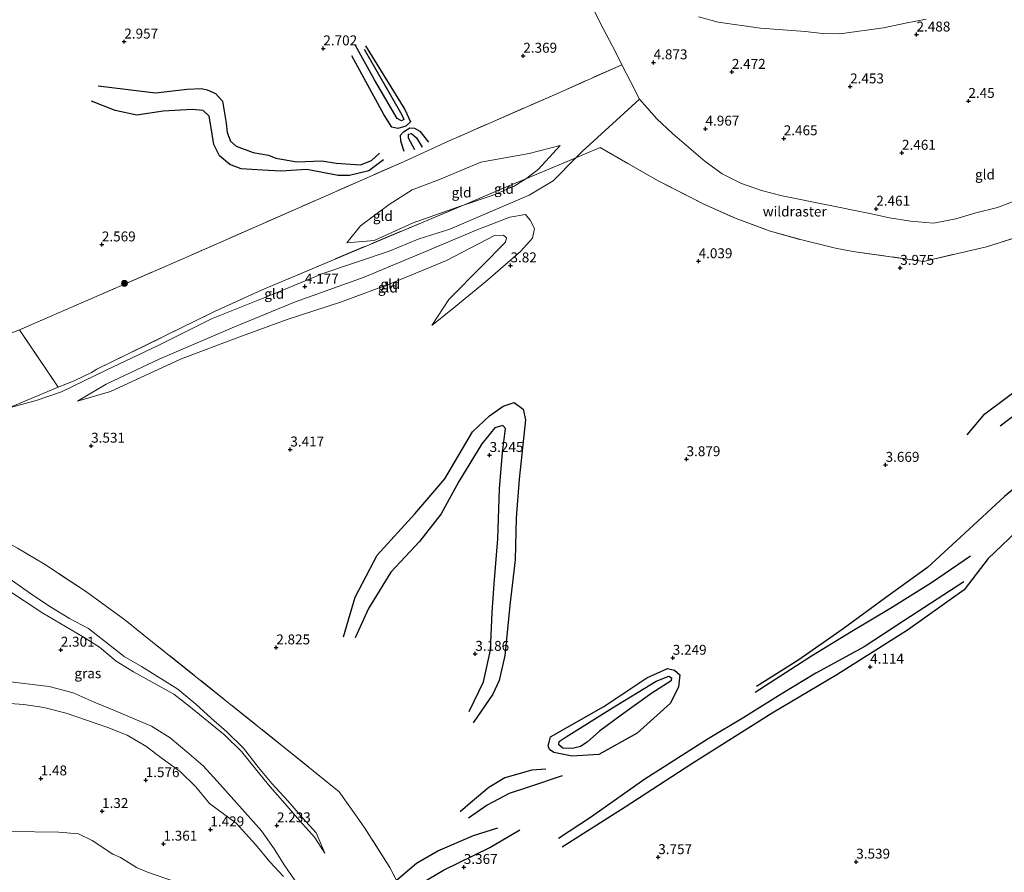
# Model space of a CAD drawing. Units: metres. Extents: x 129990 to 140008, y 424998 to 428931.
# Drawn here: x 132271 to 132519, y 425316 to 425530 of the extents above; entities that cross this region are included whole.
import ezdxf
from ezdxf.enums import TextEntityAlignment as Align

# ---------------------------------------------------------------- set-up
doc = ezdxf.new("R2010")
doc.units = ezdxf.units.M
doc.linetypes.add('IE-TERREINAFSCHEIDING', pattern=[10, 8, -2])
doc.layers.get('0').update_dxf_attribs({"lineweight": 25})
for name, color, linetype, lineweight in [('B-ME-GR-BOOM-S-B1', 93, 'Continuous', 18), ('B-ME-GW-KRUINLIJN-L-B1', 93, 'Continuous', 18), ('B-ME-GW-TEENLIJN-L-B1', 93, 'Continuous', 18), ('B-ME-IE-GRASLAND-GV-B6', 93, 'Continuous', 18), ('B-ME-IE-GRONDWERKLIJN-GROND_INGERICHT-GV-B6', 253, 'Continuous', 18), ('B-ME-IE-TERREINAFSCHEIDING-DOORGANG-L-B1', 8, 'IE-TERREINAFSCHEIDING-KUNSTMATIG-OPEN', 18), ('B-ME-IE-TERREINAFSCHEIDING-RASTERHEKWERK-L-B1', 8, 'IE-TERREINAFSCHEIDING', 18), ('B-ME-OG-WATER-GV-B6', 153, 'Continuous', 18)]:
    doc.layers.add(name, color=color, linetype=linetype, lineweight=lineweight)
for name, color, linetype in [('B-ME-GW-GRONDWERKLIJN-L-B1', 10, 'Continuous'), ('B-ME-GW-HOOGTEPUNT-S-B1', 10, 'Continuous'), ('B-ME-OG-BREUK-L-B1', 10, 'Continuous')]:
    doc.layers.add(name, color=color, linetype=linetype)
doc.styles.add('NLCS-ISO', font='NLCS-ISO.TTF')
doc.linetypes.add('IE-TERREINAFSCHEIDING-KUNSTMATIG-OPEN', pattern='A,7,-1.5,[67,NLCS.SHX,S=0.75,R=0,X=0,Y=0],-1.5', length=10)

# ---------------------------------------------------------------- blocks, each defined once
blk = doc.blocks.new('hoogtepunt')
for p, q in [((-0.5, 0), (0.5, 0)), ((0, 0.5), (0, -0.5))]:
    blk.add_line(p, q)
blk = doc.blocks.new('boom')
h = blk.add_hatch(color=256)
edge = h.paths.add_edge_path()
edge.add_arc((0, 0), 0.75, 0, 360)
blk.add_circle((0, 0), 0.75)

msp = doc.modelspace()

# ---------------------------------------------------------------- linework, layer by layer
at = {"layer": 'B-ME-GW-GRONDWERKLIJN-L-B1'}
for points in [[(132357.415, 425522.938, 2.619), (132366.937, 425506.429, 2.627), (132367.405, 425505.251, 2.636), (132366.824, 425504.89, 2.644), (132365.712, 425505.505, 2.661), (132360.034, 425515.256, 2.657), (132355.205, 425523.874, 2.586)], [(132290.478, 425513.689, 2.982), (132304.843, 425511.945, 2.953), (132312.86, 425512.896, 2.986), (132316.482, 425513.075, 2.982), (132317.913, 425512.721, 2.969), (132319.999, 425511.798, 2.936), (132321.727, 425509.821, 2.778), (132322.676, 425504.277, 2.753), (132322.902, 425501.95, 2.757), (132323.733, 425499.812, 2.757), (132325.193, 425498.492, 2.719), (132329.477, 425496.928, 2.644), (132333.347, 425496.243, 2.64), (132335.159, 425495.516, 2.627), (132340.51, 425494.556, 2.657), (132346.783, 425494.845, 2.665), (132350.372, 425494.273, 2.644), (132356.528, 425493.819, 2.64), (132359.234, 425494.887, 2.644), (132361.269, 425496.777, 2.602)], [(132509.259, 425425.842, 3.678), (132513.687, 425431.094, 3.716), (132523.975, 425438.772, 3.732), (132537.555, 425448.757, 3.77), (132551.459, 425458.207, 3.753), (132567.147, 425468.315, 3.82), (132586.15, 425482.614, 3.845), (132603.497, 425496.285, 3.849), (132615.5814, 425508.9615, 3.8641)], [(132370.198, 425497.635, 2.969), (132368.566, 425500.566, 2.794), (132368.621, 425501.524, 2.736), (132369.314, 425501.747, 2.727), (132370.582, 425500.614, 2.753), (132372.061, 425498.243, 2.836)], [(132576.033, 425443.887, 3.746), (132558.811, 425431.03, 3.92), (132541.473, 425419.082, 3.933), (132526.822, 425406.33, 3.95), (132514.594, 425394.682, 3.971), (132508.498, 425386.85, 4.111), (132494.205, 425376.62, 4.017), (132476.481, 425365.439, 3.975), (132460.158, 425355.77, 3.797), (132439.96, 425343.022, 3.733), (132423.116, 425332.087, 3.725), (132407.3, 425321.979, 3.81)], [(132352.234, 425375.019, 2.943), (132355.186, 425384.941, 2.985), (132360.689, 425395.568, 3.125), (132370.174, 425405.934, 3.223), (132377.748, 425414.8, 3.257), (132384.7, 425426.593, 3.52), (132388.98, 425430.653, 3.592), (132392.444, 425433.094, 3.681), (132395.225, 425433.945, 3.851), (132397.441, 425432.34, 3.961), (132398.039, 425429.587, 3.944), (132396.427, 425414.698, 3.791), (132395.71, 425404.919, 3.766), (132395.468, 425394.406, 3.736), (132394.219, 425383.66, 3.698), (132392.814, 425370.285, 3.516), (132391.403, 425363.952, 3.41), (132389.796, 425360.541, 3.274), (132384.878, 425353.35, 3.142)], [(132455.871, 425361.022, 3.44), (132470.049, 425370.198, 3.627), (132480.236, 425376.392, 3.644), (132490.183, 425382.356, 3.776), (132500.252, 425388.648, 3.818), (132510.151, 425395.342, 3.86)], [(132404.383, 425349.818, 3.008), (132417.755, 425357.459, 3.182), (132428.609, 425364.69, 3.22), (132433.849, 425366.982, 3.211), (132435.602, 425366.622, 3.177), (132436.875, 425365.374, 3.173), (132436.556, 425362.422, 3.245), (132434.53, 425358.289, 3.322), (132426.202, 425350.741, 3.457), (132416.487, 425345.35, 3.398), (132409.789, 425344.966, 3.182), (132405.191, 425345.847, 3.08), (132404.083, 425346.65, 3.029), (132403.794, 425347.535, 3.012), (132403.979, 425348.453, 3.029), (132404.383, 425349.818, 3.008)], [(132407.306, 425339.99, 3.344), (132398.806, 425337.155, 3.251), (132393.976, 425335.501, 3.234), (132388.367, 425332.567, 3.17), (132383.71, 425329.359, 3.141)], [(132343.445, 425294.665, 3.17), (132357.323, 425302.636, 3.247), (132368.557, 425311.021, 3.319), (132377.401, 425316.25, 3.242), (132389.111, 425321.938, 3.387), (132396.59, 425326.377, 3.493)]]:
    msp.add_polyline3d(points, dxfattribs=at)
at = {"layer": 'B-ME-GW-KRUINLIJN-L-B1'}
for points in [[(132441.649, 425531.092, 2.358), (132446.574, 425529.762, 2.379), (132457.234, 425528.276, 2.516), (132468.445, 425527.417, 2.451), (132472.854, 425526.9, 2.36), (132477.212, 425526.819, 2.447), (132488.189, 425528.283, 2.52), (132493.727, 425529.518, 2.483), (132498.958, 425530.476, 2.506)], [(132426.762, 425510.345, 3.45), (132412.304, 425497.193, 4.048), (132410.7088, 425495.5735, 4.0581), (132405.02, 425489.798, 4.094), (132398.955, 425486.178, 4.039), (132378.991, 425477.638, 4.087)], [(132426.762, 425510.345, 3.45), (132431.1, 425505.445, 4.189), (132435.039, 425501.704, 4.2), (132443.316, 425494.692, 4.138), (132447.559, 425491.571, 4.113), (132452.433, 425489.111, 4.094), (132457.516, 425487.405, 4.087), (132462.656, 425486.059, 4.123), (132484.78, 425481.569, 4.093), (132489.701, 425480.444, 4.07), (132494.966, 425479.641, 4.03), (132500.773, 425479.18, 3.987), (132506.399, 425480.249, 3.953), (132511.428, 425481.782, 3.934), (132516.893, 425483.115, 3.899), (132521.797, 425484.931, 3.878)], [(132406.792, 425498.658, 3.581), (132399.011, 425496.719, 3.46), (132386.841, 425494.47, 3.331), (132376.39, 425490.161, 3.373), (132369.542, 425487.5, 3.402), (132363.684, 425483.859, 3.427), (132356.477, 425478.468, 3.535), (132353.025, 425474.165, 3.673)], [(132285.205, 425434.324, 3.883), (132292.496, 425438.612, 4.002), (132305.943, 425444.965, 4.095), (132324.154, 425452.766, 4.112), (132339.877, 425459.256, 4.125), (132357.456, 425465.546, 4.049), (132370.689, 425471.112, 4.125), (132386.06, 425477.512, 3.976), (132394.081, 425480.655, 3.951), (132398.08, 425481.332, 4.015), (132399.209, 425479.929, 4.078), (132400.302, 425477.806, 4.07), (132399.779, 425475.345, 4.044), (132396.814, 425471.996, 3.926), (132388.004, 425464.33, 3.679), (132380.474, 425458.232, 3.548), (132374.482, 425453.334, 3.459)], [(132281.188, 425436.636, 3.934), (132292.491, 425442.112, 3.998), (132305.535, 425448.295, 4.091), (132318.985, 425455.075, 4.184), (132334.105, 425461.119, 4.133), (132347.015, 425466.463, 4.104), (132363.71, 425472.08, 4.032), (132371.052, 425475.069, 4.123), (132378.991, 425477.638, 4.087)], [(132232.802, 425433.454, 4.038), (132236.404, 425433.676, 4.252), (132246.301, 425432.86, 4.303), (132256.241, 425431.656, 4.329), (132262.008, 425431.715, 4.312), (132268.344, 425432.693, 4.167), (132274.813, 425434.51, 3.913), (132281.188, 425436.636, 3.934)], [(132229.1052, 425411.0366, 4.1341), (132233.364, 425408.34, 3.569), (132236.843, 425406.519, 3.509), (132244.655, 425403.328, 3.533), (132252.23, 425400.067, 3.643), (132258.735, 425395.733, 3.321), (132263.9, 425392.493, 3.357), (132273.179, 425386.019, 3.253), (132278.301, 425382.64, 3.146), (132283.184, 425379.579, 3.262), (132287.989, 425377.053, 3.327), (132297, 425370.061, 3.16), (132301.341, 425367.545, 3.139), (132310.523, 425361.798, 2.976), (132315.062, 425358.033, 2.855), (132318.856, 425354.46, 2.762), (132322.827, 425351.032, 2.799), (132327.061, 425346.914, 2.726), (132330.803, 425342.095, 2.574), (132334.195, 425338.064, 2.61), (132338.164, 425333.66, 2.62), (132341.86, 425329.383, 2.662), (132345.35, 425325.668, 2.622), (132347.5145, 425320.5485, 2.354)], [(132340.49, 425312.93, 2.224), (132337.462, 425317.304, 2.192), (132334.789, 425321.629, 2.239), (132331.575, 425326.164, 2.2), (132320.399, 425338.616, 2.195), (132316.868, 425342.495, 2.225), (132312.794, 425346.048, 2.241), (132308.55, 425349.524, 2.221), (132303.908, 425352.484, 2.212), (132294.585, 425356.45, 2.12), (132289.456, 425358.534, 2.181), (132284.144, 425360.864, 2.255), (132278.115, 425362.496, 2.156), (132266.935, 425363.777, 2.093), (132261.924, 425363.99, 2.025), (132257.113, 425365.732, 2.056), (132251.803, 425365.848, 2.014), (132246.459, 425365.606, 2.029), (132240.744, 425365.797, 2.147), (132235.364, 425366.316, 2.089), (132230.766, 425366.676, 2.271), (132227.505, 425367.943, 2.197), (132222.369, 425365.914, 2.219), (132221.6386, 425365.7595, 2.2145)]]:
    msp.add_polyline3d(points, dxfattribs=at)
at = {"layer": 'B-ME-GW-TEENLIJN-L-B1'}
for points in [[(132353.025, 425474.165, 3.673), (132359.917, 425474.768, 3.702), (132369.749, 425479.182, 3.756), (132380.926, 425483.208, 3.731), (132389.683, 425486.095, 3.648), (132395.199, 425488.43, 3.652), (132398.424, 425490.492, 3.64), (132401.289, 425492.718, 3.631), (132406.792, 425498.658, 3.581)], [(132374.482, 425453.334, 3.459), (132378.778, 425459.91, 3.463), (132387.066, 425468.272, 3.531), (132393.012, 425474.328, 3.713), (132393.3, 425475.406, 3.713), (132392.525, 425476.13, 3.705), (132390.206, 425475.997, 3.62), (132378.137, 425469.751, 3.463), (132364.112, 425463.972, 3.501), (132351.706, 425459.341, 3.663), (132338.034, 425454.847, 3.671), (132325.861, 425450.405, 3.824), (132311.185, 425444.91, 3.921), (132293.574, 425436.746, 3.828), (132285.205, 425434.324, 3.883)], [(132228.1594, 425405.3018, 2.1863), (132234.448, 425402.757, 2.246), (132241.703, 425399.264, 2.254), (132247.253, 425396.198, 2.268), (132253.782, 425396.072, 2.347), (132258.254, 425393.383, 2.321), (132262.843, 425390.354, 2.358), (132267.101, 425387.15, 2.331), (132276.545, 425380.976, 2.306), (132286.469, 425375.021, 2.398), (132290.759, 425372.35, 2.444), (132294.953, 425368.859, 2.425), (132299.358, 425366.175, 2.345), (132309.485, 425360.501, 2.288), (132313.663, 425357.272, 2.248), (132322.323, 425350.177, 2.224), (132326.562, 425346.07, 2.255), (132330.357, 425341.306, 2.128), (132333.781, 425337.212, 2.134), (132337.475, 425333.031, 2.243), (132341.206, 425328.649, 2.282), (132344.889, 425324.554, 2.215), (132347.5145, 425320.5485, 2.354)], [(132337.117, 425314.645, 1.618), (132333.67, 425318.337, 1.578), (132330.061, 425322.665, 1.561), (132325.225, 425328.086, 1.591), (132318.486, 425332.989, 1.474), (132315.062, 425337.192, 1.546), (132311.097, 425341.037, 1.55), (132306.535, 425344.338, 1.475), (132302.461, 425347.475, 1.499), (132297.772, 425350.199, 1.592), (132292.87, 425352.188, 1.532), (132282.374, 425355.745, 1.515), (132276.78, 425357.186, 1.487), (132271.721, 425357.977, 1.524), (132265.77, 425358.367, 1.484), (132260.391, 425358.462, 1.433), (132255.339, 425358.792, 1.422), (132250.221, 425359.446, 1.404), (132238.875, 425360.021, 1.483), (132233.311, 425359.95, 1.52), (132220.5572, 425359.2024, 1.5458)]]:
    msp.add_polyline3d(points, dxfattribs=at)
at = {"layer": 'B-ME-IE-GRASLAND-GV-B6'}
for points in [[(132426.762, 425510.345, 3.45), (132424.482, 425514.791, 2.862), (132422.3111, 425519.0271, 2.4524), (132422.203, 425519.238, 2.432), (132419.923, 425523.684, 2.234), (132417.643, 425528.13, 2.304), (132415.363, 425532.577, 2.359)], [(132498.958, 425530.476, 2.506), (132493.727, 425529.518, 2.483), (132488.189, 425528.283, 2.52), (132477.212, 425526.819, 2.447), (132472.854, 425526.9, 2.36), (132468.445, 425527.417, 2.451), (132457.234, 425528.276, 2.516), (132446.574, 425529.762, 2.379), (132441.649, 425531.092, 2.358)], [(132441.649, 425531.092, 2.358), (132446.574, 425529.762, 2.379), (132457.234, 425528.276, 2.516), (132468.445, 425527.417, 2.451), (132472.854, 425526.9, 2.36), (132477.212, 425526.819, 2.447), (132488.189, 425528.283, 2.52), (132493.727, 425529.518, 2.483), (132498.958, 425530.476, 2.506)], [(132521.797, 425484.931, 3.878), (132516.893, 425483.115, 3.899), (132511.428, 425481.782, 3.934), (132506.399, 425480.249, 3.953), (132500.773, 425479.18, 3.987), (132494.966, 425479.641, 4.03), (132489.701, 425480.444, 4.07), (132484.78, 425481.569, 4.093), (132462.656, 425486.059, 4.123), (132457.516, 425487.405, 4.087), (132452.433, 425489.111, 4.094), (132447.559, 425491.571, 4.113), (132443.316, 425494.692, 4.138), (132435.039, 425501.704, 4.2), (132431.1, 425505.445, 4.189), (132426.762, 425510.345, 3.45)], [(132232.802, 425433.454, 4.038), (132236.404, 425433.676, 4.252), (132246.301, 425432.86, 4.303), (132256.241, 425431.656, 4.329), (132262.008, 425431.715, 4.312), (132267.8263, 425432.6131, 4.1114), (132245.263, 425423.315, 4.279), (132232.212, 425417.799, 4.302), (132239.223, 425414.033, 3.585), (132262.474, 425401.611, 3.438), (132270.153, 425397.305, 3.37), (132276.956, 425393.237, 3.26), (132287.256, 425386.46, 3.287), (132297.159, 425379.234, 3.329), (132303.739, 425374.01, 3.158), (132338.05, 425346.564, 2.613), (132351.171, 425335.921, 2.836), (132355.262, 425330.166, 2.893), (132357.422, 425327.08, 2.692), (132363.866, 425316.928, 2.509), (132367.623, 425309.78, 3.171)], [(132263.9, 425392.493, 3.357), (132273.179, 425386.019, 3.253), (132278.301, 425382.64, 3.146), (132283.184, 425379.579, 3.262), (132287.989, 425377.053, 3.327), (132297, 425370.061, 3.16), (132301.341, 425367.545, 3.139), (132310.523, 425361.798, 2.976), (132315.062, 425358.033, 2.855), (132318.856, 425354.46, 2.762), (132322.827, 425351.032, 2.799), (132327.061, 425346.914, 2.726), (132330.803, 425342.095, 2.574), (132334.195, 425338.064, 2.61), (132338.164, 425333.66, 2.62), (132341.86, 425329.383, 2.662), (132345.35, 425325.668, 2.622), (132347.5145, 425320.5485, 2.354), (132344.889, 425324.554, 2.215), (132341.206, 425328.649, 2.282), (132337.475, 425333.031, 2.243), (132333.781, 425337.212, 2.134), (132330.357, 425341.306, 2.128), (132326.562, 425346.07, 2.255), (132322.323, 425350.177, 2.224), (132313.663, 425357.272, 2.248), (132309.485, 425360.501, 2.288), (132299.358, 425366.175, 2.345), (132294.953, 425368.859, 2.425), (132290.759, 425372.35, 2.444), (132286.469, 425375.021, 2.398), (132276.545, 425380.976, 2.306), (132267.101, 425387.15, 2.331)], [(132267.101, 425387.15, 2.331), (132276.545, 425380.976, 2.306), (132286.469, 425375.021, 2.398), (132290.759, 425372.35, 2.444), (132294.953, 425368.859, 2.425), (132299.358, 425366.175, 2.345), (132309.485, 425360.501, 2.288), (132313.663, 425357.272, 2.248), (132322.323, 425350.177, 2.224), (132326.562, 425346.07, 2.255), (132330.357, 425341.306, 2.128), (132333.781, 425337.212, 2.134), (132337.475, 425333.031, 2.243), (132341.206, 425328.649, 2.282), (132344.889, 425324.554, 2.215), (132347.5145, 425320.5485, 2.354), (132345.35, 425325.668, 2.622), (132341.86, 425329.383, 2.662), (132338.164, 425333.66, 2.62), (132334.195, 425338.064, 2.61), (132330.803, 425342.095, 2.574), (132327.061, 425346.914, 2.726), (132322.827, 425351.032, 2.799), (132318.856, 425354.46, 2.762), (132315.062, 425358.033, 2.855), (132310.523, 425361.798, 2.976), (132301.341, 425367.545, 3.139), (132297, 425370.061, 3.16), (132287.989, 425377.053, 3.327), (132283.184, 425379.579, 3.262), (132278.301, 425382.64, 3.146), (132273.179, 425386.019, 3.253), (132263.9, 425392.493, 3.357)], [(132266.935, 425363.777, 2.093), (132278.115, 425362.496, 2.156), (132284.144, 425360.864, 2.255), (132289.456, 425358.534, 2.181), (132294.585, 425356.45, 2.12), (132303.908, 425352.484, 2.212), (132308.55, 425349.524, 2.221), (132312.794, 425346.048, 2.241), (132316.868, 425342.495, 2.225), (132320.399, 425338.616, 2.195), (132331.575, 425326.164, 2.2), (132334.789, 425321.629, 2.239), (132337.462, 425317.304, 2.192), (132340.49, 425312.93, 2.224)], [(132340.49, 425312.93, 2.224), (132337.462, 425317.304, 2.192), (132334.789, 425321.629, 2.239), (132331.575, 425326.164, 2.2), (132320.399, 425338.616, 2.195), (132316.868, 425342.495, 2.225), (132312.794, 425346.048, 2.241), (132308.55, 425349.524, 2.221), (132303.908, 425352.484, 2.212), (132294.585, 425356.45, 2.12), (132289.456, 425358.534, 2.181), (132284.144, 425360.864, 2.255), (132278.115, 425362.496, 2.156), (132266.935, 425363.777, 2.093)], [(132312.331, 425312.43, 0.934), (132302.835, 425315.732, 0.934), (132300.068, 425316.899, 0.934), (132296.106, 425319.401, 0.934), (132294.114, 425320.266, 0.934), (132288.923, 425323.683, 0.934), (132285.471, 425325.336, 0.934), (132280.518, 425325.804, 0.934), (132268.34, 425325.951, 0.934), (132260.011, 425325.45, 0.934), (132257.689, 425324.955, 0.934), (132253.304, 425325.609, 0.934), (132248.896, 425325.638, 0.934), (132244.526, 425325.263, 0.934), (132239.46, 425325.104, 0.934), (132232.28, 425324.191, 0.934), (132228.161, 425324.095, 0.934), (132220.169, 425321.87, 0.934), (132213.9962, 425319.4164, 0.934), (132220.5572, 425359.2024, 1.5458)], [(132220.5572, 425359.2024, 1.5458), (132233.311, 425359.95, 1.52), (132238.875, 425360.021, 1.483), (132250.221, 425359.446, 1.404), (132255.339, 425358.792, 1.422), (132260.391, 425358.462, 1.433), (132265.77, 425358.367, 1.484), (132271.721, 425357.977, 1.524), (132276.78, 425357.186, 1.487), (132282.374, 425355.745, 1.515), (132292.87, 425352.188, 1.532), (132297.772, 425350.199, 1.592), (132302.461, 425347.475, 1.499), (132306.535, 425344.338, 1.475), (132311.097, 425341.037, 1.55), (132315.062, 425337.192, 1.546), (132318.486, 425332.989, 1.474), (132325.225, 425328.086, 1.591), (132330.061, 425322.665, 1.561), (132333.67, 425318.337, 1.578), (132337.117, 425314.645, 1.618)], [(132337.117, 425314.645, 1.618), (132333.67, 425318.337, 1.578), (132330.061, 425322.665, 1.561), (132325.225, 425328.086, 1.591), (132318.486, 425332.989, 1.474), (132315.062, 425337.192, 1.546), (132311.097, 425341.037, 1.55), (132306.535, 425344.338, 1.475), (132302.461, 425347.475, 1.499), (132297.772, 425350.199, 1.592), (132292.87, 425352.188, 1.532), (132282.374, 425355.745, 1.515), (132276.78, 425357.186, 1.487), (132271.721, 425357.977, 1.524), (132265.77, 425358.367, 1.484), (132260.391, 425358.462, 1.433), (132255.339, 425358.792, 1.422), (132250.221, 425359.446, 1.404), (132238.875, 425360.021, 1.483), (132233.311, 425359.95, 1.52), (132220.5572, 425359.2024, 1.5458)]]:
    msp.add_polyline3d(points, dxfattribs=at)
at = {"layer": 'B-ME-IE-GRONDWERKLIJN-GROND_INGERICHT-GV-B6'}
for points in [[(132415.363, 425532.577, 2.359), (132417.643, 425528.13, 2.304), (132419.923, 425523.684, 2.234), (132422.203, 425519.238, 2.432), (132422.3111, 425519.0271, 2.4524), (132406.671, 425512.081, 2.174), (132378.8, 425499.857, 2.4), (132367.296, 425494.62, 2.698), (132313.13, 425470.773, 2.413), (132282.177, 425457.289, 2.333), (132278.357, 425455.625, 2.323), (132270.617, 425452.253, 2.304)], [(132410.7088, 425495.5735, 4.0581), (132398.1427, 425490.3121, 3.641), (132398.424, 425490.492, 3.64), (132401.289, 425492.718, 3.631), (132406.792, 425498.658, 3.581), (132399.011, 425496.719, 3.46), (132386.841, 425494.47, 3.331), (132376.39, 425490.161, 3.373), (132369.542, 425487.5, 3.402), (132363.684, 425483.859, 3.427), (132356.477, 425478.468, 3.535), (132353.025, 425474.165, 3.673), (132359.917, 425474.768, 3.702), (132369.749, 425479.182, 3.756), (132380.926, 425483.208, 3.731), (132382.4114, 425483.6977, 3.7169), (132372.251, 425479.415, 3.808), (132331.714, 425462.378, 3.993), (132319.719, 425456.865, 4.089), (132290.113, 425442.355, 3.913), (132288.8029, 425441.5745, 3.958), (132284.383, 425439.472, 3.971), (132280.391, 425437.8135, 3.8326), (132270.617, 425452.253, 2.304), (132278.357, 425455.625, 2.323), (132282.177, 425457.289, 2.333), (132313.13, 425470.773, 2.413), (132367.296, 425494.62, 2.698), (132378.8, 425499.857, 2.4), (132406.671, 425512.081, 2.174), (132422.3111, 425519.0271, 2.4524), (132424.482, 425514.791, 2.862), (132426.762, 425510.345, 3.45), (132412.304, 425497.193, 4.048), (132410.7088, 425495.5735, 4.0581)], [(132410.7088, 425495.5735, 4.0581), (132412.304, 425497.193, 4.048), (132426.762, 425510.345, 3.45), (132431.1, 425505.445, 4.189), (132435.039, 425501.704, 4.2), (132443.316, 425494.692, 4.138), (132447.559, 425491.571, 4.113), (132452.433, 425489.111, 4.094), (132457.516, 425487.405, 4.087), (132462.656, 425486.059, 4.123), (132484.78, 425481.569, 4.093), (132489.701, 425480.444, 4.07), (132494.966, 425479.641, 4.03), (132500.773, 425479.18, 3.987), (132506.399, 425480.249, 3.953), (132511.428, 425481.782, 3.934), (132516.893, 425483.115, 3.899), (132521.797, 425484.931, 3.878)], [(132268.344, 425432.693, 4.167), (132274.813, 425434.51, 3.913), (132281.188, 425436.636, 3.934), (132292.491, 425442.112, 3.998), (132305.535, 425448.295, 4.091), (132318.985, 425455.075, 4.184), (132334.105, 425461.119, 4.133), (132347.015, 425466.463, 4.104), (132363.71, 425472.08, 4.032), (132371.052, 425475.069, 4.123), (132378.991, 425477.638, 4.087), (132398.955, 425486.178, 4.039), (132405.02, 425489.798, 4.094), (132410.7088, 425495.5735, 4.0581), (132416.884, 425498.159, 4.089), (132431.306, 425489.884, 4.173), (132442.932, 425483.924, 3.991), (132451.098, 425480.301, 4.046), (132459.443, 425477.188, 4.029), (132467.655, 425474.91, 4.057), (132476.124, 425472.879, 4.076), (132480.457, 425472.043, 4.008), (132498.236, 425469.519, 3.849), (132514.1, 425473.2, 3.888), (132526.376, 425477.012, 3.817)], [(132398.1427, 425490.3121, 3.641), (132392.298, 425487.865, 3.562), (132382.4114, 425483.6977, 3.7169), (132380.926, 425483.208, 3.731), (132369.749, 425479.182, 3.756), (132359.917, 425474.768, 3.702), (132353.025, 425474.165, 3.673), (132356.477, 425478.468, 3.535), (132363.684, 425483.859, 3.427), (132369.542, 425487.5, 3.402), (132376.39, 425490.161, 3.373), (132386.841, 425494.47, 3.331), (132399.011, 425496.719, 3.46), (132406.792, 425498.658, 3.581), (132401.289, 425492.718, 3.631), (132398.424, 425490.492, 3.64), (132398.1427, 425490.3121, 3.641)], [(132526.376, 425477.012, 3.817), (132514.1, 425473.2, 3.888), (132498.236, 425469.519, 3.849), (132480.457, 425472.043, 4.008), (132476.124, 425472.879, 4.076), (132467.655, 425474.91, 4.057), (132459.443, 425477.188, 4.029), (132451.098, 425480.301, 4.046), (132442.932, 425483.924, 3.991), (132431.306, 425489.884, 4.173), (132416.884, 425498.159, 4.089), (132410.7088, 425495.5735, 4.0581)], [(132410.7088, 425495.5735, 4.0581), (132405.02, 425489.798, 4.094), (132398.955, 425486.178, 4.039), (132378.991, 425477.638, 4.087), (132371.052, 425475.069, 4.123), (132363.71, 425472.08, 4.032), (132347.015, 425466.463, 4.104), (132334.105, 425461.119, 4.133), (132318.985, 425455.075, 4.184), (132305.535, 425448.295, 4.091), (132292.491, 425442.112, 3.998), (132281.188, 425436.636, 3.934), (132274.813, 425434.51, 3.913), (132268.344, 425432.693, 4.167)], [(132269.367, 425433.248, 4.1), (132276.741, 425436.297, 3.706), (132280.391, 425437.8135, 3.8326), (132284.383, 425439.472, 3.971), (132288.8029, 425441.5745, 3.958), (132290.113, 425442.355, 3.913), (132319.719, 425456.865, 4.089), (132331.714, 425462.378, 3.993), (132372.251, 425479.415, 3.808), (132382.4114, 425483.6977, 3.7169), (132389.683, 425486.095, 3.648), (132395.199, 425488.43, 3.652), (132398.1427, 425490.3121, 3.641), (132410.7088, 425495.5735, 4.0581)], [(132398.1427, 425490.3121, 3.641), (132395.199, 425488.43, 3.652), (132389.683, 425486.095, 3.648), (132382.4114, 425483.6977, 3.7169), (132392.298, 425487.865, 3.562), (132398.1427, 425490.3121, 3.641)], [(132374.482, 425453.334, 3.459), (132378.778, 425459.91, 3.463), (132387.066, 425468.272, 3.531), (132393.012, 425474.328, 3.713), (132393.3, 425475.406, 3.713), (132392.525, 425476.13, 3.705), (132390.206, 425475.997, 3.62), (132378.137, 425469.751, 3.463), (132364.112, 425463.972, 3.501), (132351.706, 425459.341, 3.663), (132338.034, 425454.847, 3.671), (132325.861, 425450.405, 3.824), (132311.185, 425444.91, 3.921), (132293.574, 425436.746, 3.828), (132285.205, 425434.324, 3.883), (132292.496, 425438.612, 4.002), (132305.943, 425444.965, 4.095), (132324.154, 425452.766, 4.112), (132339.877, 425459.256, 4.125), (132357.456, 425465.546, 4.049), (132370.689, 425471.112, 4.125), (132386.06, 425477.512, 3.976), (132394.081, 425480.655, 3.951), (132398.08, 425481.332, 4.015), (132399.209, 425479.929, 4.078), (132400.302, 425477.806, 4.07), (132399.779, 425475.345, 4.044), (132396.814, 425471.996, 3.926), (132388.004, 425464.33, 3.679), (132380.474, 425458.232, 3.548), (132374.482, 425453.334, 3.459)], [(132394.081, 425480.655, 3.951), (132386.06, 425477.512, 3.976), (132370.689, 425471.112, 4.125), (132357.456, 425465.546, 4.049), (132339.877, 425459.256, 4.125), (132324.154, 425452.766, 4.112), (132305.943, 425444.965, 4.095), (132292.496, 425438.612, 4.002), (132285.205, 425434.324, 3.883), (132293.574, 425436.746, 3.828), (132311.185, 425444.91, 3.921), (132325.861, 425450.405, 3.824), (132338.034, 425454.847, 3.671), (132351.706, 425459.341, 3.663), (132364.112, 425463.972, 3.501), (132378.137, 425469.751, 3.463), (132390.206, 425475.997, 3.62), (132392.525, 425476.13, 3.705), (132393.3, 425475.406, 3.713), (132393.012, 425474.328, 3.713), (132387.066, 425468.272, 3.531), (132378.778, 425459.91, 3.463), (132374.482, 425453.334, 3.459), (132380.474, 425458.232, 3.548), (132388.004, 425464.33, 3.679), (132396.814, 425471.996, 3.926), (132399.779, 425475.345, 4.044), (132400.302, 425477.806, 4.07), (132399.209, 425479.929, 4.078), (132398.08, 425481.332, 4.015), (132394.081, 425480.655, 3.951)], [(132280.391, 425437.8135, 3.8326), (132276.741, 425436.297, 3.706), (132269.367, 425433.248, 4.1), (132267.8263, 425432.6131, 4.1114), (132262.008, 425431.715, 4.312), (132256.241, 425431.656, 4.329), (132246.301, 425432.86, 4.303), (132236.404, 425433.676, 4.252), (132232.802, 425433.454, 4.038), (132233.916, 425440.141, 3.317), (132235.284, 425448.347, 2.204), (132238.341, 425448.974, 2.249), (132245.606, 425449.467, 2.347), (132252.318, 425449.978, 2.444), (132262.763, 425450.682, 2.283), (132267.896, 425451.193, 2.241), (132270.617, 425452.253, 2.304), (132280.391, 425437.8135, 3.8326)], [(132367.623, 425309.78, 3.171), (132363.866, 425316.928, 2.509), (132357.422, 425327.08, 2.692), (132355.262, 425330.166, 2.893), (132351.171, 425335.921, 2.836), (132338.05, 425346.564, 2.613), (132303.739, 425374.01, 3.158), (132297.159, 425379.234, 3.329), (132287.256, 425386.46, 3.287), (132276.956, 425393.237, 3.26), (132270.153, 425397.305, 3.37)]]:
    msp.add_polyline3d(points, dxfattribs=at)
at = {"layer": 'B-ME-IE-TERREINAFSCHEIDING-DOORGANG-L-B1'}
for p, q in [((132282.177, 425457.289, 2.333), (132278.357, 425455.625, 2.323)), ((132284.383, 425439.472, 3.971), (132288.8029, 425441.5745, 3.958)), ((132290.113, 425442.355, 3.913), (132288.8029, 425441.5745, 3.958))]:
    msp.add_line(p, q, dxfattribs=at)
at = {"layer": 'B-ME-IE-TERREINAFSCHEIDING-RASTERHEKWERK-L-B1'}
for p, q in [((132278.357, 425455.625, 2.323), (132270.617, 425452.253, 2.304)), ((132270.617, 425452.253, 2.304), (132280.391, 425437.8135, 3.8326))]:
    msp.add_line(p, q, dxfattribs=at)
for points in [[(132422.3111, 425519.0271, 2.4524), (132406.671, 425512.081, 2.174), (132378.8, 425499.857, 2.4), (132367.296, 425494.62, 2.698), (132313.13, 425470.773, 2.413), (132282.177, 425457.289, 2.333)], [(132290.113, 425442.355, 3.913), (132319.719, 425456.865, 4.089), (132331.714, 425462.378, 3.993), (132372.251, 425479.415, 3.808), (132382.4114, 425483.6977, 3.7169), (132392.298, 425487.865, 3.562), (132398.1427, 425490.3121, 3.641), (132410.7088, 425495.5735, 4.0581), (132416.884, 425498.159, 4.089), (132431.306, 425489.884, 4.173), (132442.932, 425483.924, 3.991), (132451.098, 425480.301, 4.046), (132459.443, 425477.188, 4.029), (132467.655, 425474.91, 4.057), (132476.124, 425472.879, 4.076), (132480.457, 425472.043, 4.008), (132498.236, 425469.519, 3.849), (132514.1, 425473.2, 3.888), (132526.376, 425477.012, 3.817)], [(132367.623, 425309.78, 3.171), (132363.866, 425316.928, 2.509), (132357.422, 425327.08, 2.692), (132355.262, 425330.166, 2.893), (132351.171, 425335.921, 2.836), (132338.05, 425346.564, 2.613), (132303.739, 425374.01, 3.158), (132297.159, 425379.234, 3.329), (132287.256, 425386.46, 3.287), (132276.956, 425393.237, 3.26), (132270.153, 425397.305, 3.37), (132262.474, 425401.611, 3.438), (132239.223, 425414.033, 3.585), (132232.212, 425417.799, 4.302), (132245.263, 425423.315, 4.279), (132267.8263, 425432.6131, 4.1114), (132269.367, 425433.248, 4.1), (132276.741, 425436.297, 3.706), (132280.391, 425437.8135, 3.8326), (132284.383, 425439.472, 3.971)]]:
    msp.add_polyline3d(points, dxfattribs=at)
at = {"layer": 'B-ME-OG-BREUK-L-B1'}
for points in [[(132357.756, 425523.826, 2.544), (132367.656, 425507.74, 2.427), (132369.059, 425504.623, 2.419), (132367.951, 425503.603, 2.431), (132365.917, 425502.97, 2.456), (132364.403, 425503.333, 2.461), (132362.373, 425506.471, 2.548), (132354.356, 425521.278, 2.502)], [(132362.313, 425495.079, 2.552), (132358.601, 425492.352, 2.544), (132353.7, 425491.129, 2.527), (132350.854, 425491.165, 2.548), (132342.998, 425492.629, 2.582), (132336.463, 425492.241, 2.577), (132331.833, 425492.457, 2.498), (132326.423, 425492.836, 2.502), (132323.595, 425493.876, 2.519), (132321.008, 425496.064, 2.565), (132319.538, 425498.937, 2.577), (132318.8, 425503.663, 2.561), (132318.375, 425506.095, 2.561), (132316.883, 425507.503, 2.565), (132314.103, 425507.783, 2.607), (132306.847, 425507.301, 2.615), (132300.166, 425506.299, 2.69), (132294.716, 425507.52, 2.765), (132288.752, 425509.882, 2.898)], [(132367.513, 425497.194, 2.744), (132366.682, 425499.75, 2.552), (132366.588, 425501.31, 2.515), (132367.302, 425502.16, 2.507), (132368.95, 425503.125, 2.477), (132370.079, 425503.095, 2.452), (132371.464, 425502.285, 2.469), (132373.618, 425499.553, 2.611)], [(132517.573, 425428.075, 3.529), (132534.052, 425440.617, 3.495), (132550.729, 425452.637, 3.537), (132561.068, 425457.501, 3.454), (132573.765, 425462.883, 3.32), (132582.71, 425467.637, 3.312), (132595.277, 425476.719, 3.278), (132599.202, 425480.723, 3.258)], [(132569.984, 425450.994, 3.504), (132551.21, 425438.39, 3.479), (132541.749, 425430.624, 3.432), (132530.427, 425420.243, 3.534), (132518.645, 425410.339, 3.542), (132508.72, 425401.044, 3.58), (132499.295, 425392.421, 3.614), (132489.023, 425385.041, 3.597), (132478.084, 425377.009, 3.5), (132466.871, 425369.219, 3.419), (132456.237, 425362.433, 3.428)], [(132383.863, 425356.191, 3.134), (132387.445, 425363.655, 3.172), (132389.245, 425371.61, 3.274), (132389.63, 425381.084, 3.367), (132390.158, 425388.324, 3.316), (132391.086, 425399.659, 3.286), (132391.468, 425412.248, 3.41), (132392.243, 425421.381, 3.456), (132393.027, 425427.441, 3.596), (132392.341, 425428.198, 3.6), (132390.361, 425427.644, 3.511), (132387.06, 425423.564, 3.414), (132381.297, 425414.075, 3.193), (132376.831, 425405.939, 3.032), (132371.388, 425399.018, 2.883), (132364.107, 425391.272, 2.922), (132358.553, 425382.144, 2.875), (132355.149, 425374.747, 2.875)], [(132508.469, 425388.868, 4.009), (132493.322, 425379.029, 3.873), (132483.306, 425372.432, 3.746), (132471.2, 425365.849, 3.644), (132462.473, 425360.521, 3.551), (132453.003, 425354.633, 3.423), (132444.023, 425349.333, 3.415), (132428.109, 425339.108, 3.521), (132414.438, 425329.493, 3.585), (132406.395, 425324.177, 3.699)], [(132408.267, 425349.824, 2.906), (132419.939, 425357.137, 3.016), (132430.986, 425363.793, 3.033), (132434.108, 425365.034, 3.037), (132434.835, 425364.656, 3.037), (132434.706, 425363.86, 3.033), (132429.847, 425360.759, 2.953), (132422.128, 425355.279, 2.991), (132416.7, 425351.258, 3.02), (132413.579, 425348.438, 3.008), (132411.886, 425347.384, 2.978), (132409.868, 425346.877, 2.961), (132407.483, 425346.922, 2.936), (132406.464, 425347.758, 2.927), (132406.555, 425348.601, 2.927), (132408.267, 425349.824, 2.906)], [(132403.174, 425341.632, 2.996), (132399.651, 425341.416, 2.996), (132392.826, 425339.466, 3.03), (132388.804, 425337, 3.064), (132384.682, 425333.606, 3.056), (132381.616, 425330.908, 3.047)], [(132348.978, 425302.498, 2.615), (132360.122, 425309.655, 2.738), (132364.947, 425313.229, 2.818), (132370.579, 425317.953, 2.839), (132375.953, 425321.084, 2.958), (132384.988, 425324.928, 3.221), (132391.087, 425326.87, 3.242)]]:
    msp.add_polyline3d(points, dxfattribs=at)
at = {"layer": 'B-ME-OG-WATER-GV-B6'}
msp.add_polyline3d([(132194.5697, 425201.6153, 0.934), (132213.9962, 425319.4164, 0.934), (132220.169, 425321.87, 0.934), (132228.161, 425324.095, 0.934), (132232.28, 425324.191, 0.934), (132239.46, 425325.104, 0.934), (132244.526, 425325.263, 0.934), (132248.896, 425325.638, 0.934), (132253.304, 425325.609, 0.934), (132257.689, 425324.955, 0.934), (132260.011, 425325.45, 0.934), (132268.34, 425325.951, 0.934), (132280.518, 425325.804, 0.934), (132285.471, 425325.336, 0.934), (132288.923, 425323.683, 0.934), (132294.114, 425320.266, 0.934), (132296.106, 425319.401, 0.934), (132300.068, 425316.899, 0.934), (132302.835, 425315.732, 0.934), (132312.331, 425312.43, 0.934)], dxfattribs=at)

# ---------------------------------------------------------------- block references
at = {"layer": 'B-ME-GR-BOOM-S-B1', "rotation": 90}
msp.add_blockref('boom', (132297.064, 425463.979, 2.521), dxfattribs=at)
at = {"layer": 'B-ME-GW-HOOGTEPUNT-S-B1', "rotation": 90}
for p in [(132297.024, 425524.842, 2.957), (132297.024, 425524.842, 2.957), (132496.5108, 425526.6157, 2.4876), (132496.5108, 425526.6157, 2.4876), (132347.14, 425523.134, 2.702), (132347.14, 425523.134, 2.702), (132397.492, 425521.277, 2.369), (132397.492, 425521.277, 2.369), (132430.3198, 425519.622, 4.8731), (132430.3198, 425519.622, 4.8731), (132450.0182, 425517.2117, 2.4719), (132450.0182, 425517.2117, 2.4719), (132479.7946, 425513.5556, 2.4533), (132479.7946, 425513.5556, 2.4533), (132509.571, 425509.8995, 2.4503), (132509.571, 425509.8995, 2.4503), (132443.38, 425502.9058, 4.9672), (132443.38, 425502.9058, 4.9672), (132463.0784, 425500.4954, 2.4649), (132463.0784, 425500.4954, 2.4649), (132492.8548, 425496.8393, 2.461), (132492.8548, 425496.8393, 2.461), (132486.3766, 425482.7573, 2.4606), (132486.3766, 425482.7573, 2.4606), (132291.371, 425473.764, 2.569), (132291.371, 425473.764, 2.569), (132394.27, 425468.495, 3.82), (132394.27, 425468.495, 3.82), (132441.64, 425469.533, 4.039), (132441.64, 425469.533, 4.039), (132492.413, 425467.869, 3.975), (132492.413, 425467.869, 3.975), (132342.507, 425463.161, 4.177), (132342.507, 425463.161, 4.177), (132288.672, 425423.082, 3.531), (132288.672, 425423.082, 3.531), (132338.825, 425422.129, 3.417), (132338.825, 425422.129, 3.417), (132389.017, 425420.75, 3.245), (132389.017, 425420.75, 3.245), (132438.609, 425419.689, 3.879), (132438.609, 425419.689, 3.879), (132488.732, 425418.265, 3.669), (132488.732, 425418.265, 3.669), (132281.0279, 425371.7219, 2.3006), (132281.0279, 425371.7219, 2.3006), (132335.289, 425372.298, 2.825), (132335.289, 425372.298, 2.825), (132385.412, 425370.673, 3.186), (132385.412, 425370.673, 3.186), (132435.138, 425369.682, 3.249), (132435.138, 425369.682, 3.249), (132484.837, 425367.459, 4.114), (132484.837, 425367.459, 4.114), (132275.9752, 425339.3113, 1.4798), (132275.9752, 425339.3113, 1.4798), (132302.4055, 425338.8748, 1.5758), (132302.4055, 425338.8748, 1.5758), (132291.4268, 425331.0956, 1.3201), (132291.4268, 425331.0956, 1.3201), (132318.6968, 425326.4688, 1.4294), (132318.6968, 425326.4688, 1.4294), (132335.4679, 425327.4956, 2.2325), (132335.4679, 425327.4956, 2.2325), (132306.8784, 425322.8798, 1.3608), (132306.8784, 425322.8798, 1.3608), (132431.478, 425319.484, 3.757), (132431.478, 425319.484, 3.757), (132382.517, 425317.014, 3.367), (132382.517, 425317.014, 3.367), (132481.336, 425318.342, 3.539), (132481.336, 425318.342, 3.539)]:
    msp.add_blockref('hoogtepunt', p, dxfattribs=at)

# ---------------------------------------------------------------- texts
at = {"layer": 'B-ME-GW-HOOGTEPUNT-S-B1', "ltscale": 0.2, "style": 'NLCS-ISO'}
for s, p in [('2.488', (132496.5108, 425526.6157, 2.4876)), ('2.488', (132496.5108, 425526.6157, 2.4876)), ('2.957', (132297.024, 425524.842, 2.957)), ('2.957', (132297.024, 425524.842, 2.957)), ('2.702', (132347.14, 425523.134, 2.702)), ('2.702', (132347.14, 425523.134, 2.702)), ('2.369', (132397.492, 425521.277, 2.369)), ('2.369', (132397.492, 425521.277, 2.369)), ('4.873', (132430.3198, 425519.622, 4.8731)), ('4.873', (132430.3198, 425519.622, 4.8731)), ('2.472', (132450.0182, 425517.2117, 2.4719)), ('2.472', (132450.0182, 425517.2117, 2.4719)), ('2.453', (132479.7946, 425513.5556, 2.4533)), ('2.453', (132479.7946, 425513.5556, 2.4533)), ('2.45', (132509.571, 425509.8995, 2.4503)), ('2.45', (132509.571, 425509.8995, 2.4503)), ('4.967', (132443.38, 425502.9058, 4.9672)), ('4.967', (132443.38, 425502.9058, 4.9672)), ('2.465', (132463.0784, 425500.4954, 2.4649)), ('2.465', (132463.0784, 425500.4954, 2.4649)), ('2.461', (132492.8548, 425496.8393, 2.461)), ('2.461', (132492.8548, 425496.8393, 2.461)), ('2.461', (132486.3766, 425482.7573, 2.4606)), ('2.461', (132486.3766, 425482.7573, 2.4606)), ('2.569', (132291.371, 425473.764, 2.569)), ('2.569', (132291.371, 425473.764, 2.569)), ('4.039', (132441.64, 425469.533, 4.039)), ('4.039', (132441.64, 425469.533, 4.039)), ('3.82', (132394.27, 425468.495, 3.82)), ('3.82', (132394.27, 425468.495, 3.82)), ('3.975', (132492.413, 425467.869, 3.975)), ('3.975', (132492.413, 425467.869, 3.975)), ('4.177', (132342.507, 425463.161, 4.177)), ('4.177', (132342.507, 425463.161, 4.177)), ('3.531', (132288.672, 425423.082, 3.531)), ('3.531', (132288.672, 425423.082, 3.531)), ('3.417', (132338.825, 425422.129, 3.417)), ('3.417', (132338.825, 425422.129, 3.417)), ('3.245', (132389.017, 425420.75, 3.245)), ('3.245', (132389.017, 425420.75, 3.245)), ('3.879', (132438.609, 425419.689, 3.879)), ('3.879', (132438.609, 425419.689, 3.879)), ('3.669', (132488.732, 425418.265, 3.669)), ('3.669', (132488.732, 425418.265, 3.669)), ('2.301', (132281.0279, 425371.7219, 2.3006)), ('2.301', (132281.0279, 425371.7219, 2.3006)), ('2.825', (132335.289, 425372.298, 2.825)), ('2.825', (132335.289, 425372.298, 2.825)), ('3.186', (132385.412, 425370.673, 3.186)), ('3.186', (132385.412, 425370.673, 3.186)), ('3.249', (132435.138, 425369.682, 3.249)), ('3.249', (132435.138, 425369.682, 3.249)), ('4.114', (132484.837, 425367.459, 4.114)), ('4.114', (132484.837, 425367.459, 4.114)), ('1.48', (132275.9752, 425339.3113, 1.4798)), ('1.48', (132275.9752, 425339.3113, 1.4798)), ('1.576', (132302.4055, 425338.8748, 1.5758)), ('1.576', (132302.4055, 425338.8748, 1.5758)), ('1.32', (132291.4268, 425331.0956, 1.3201)), ('1.32', (132291.4268, 425331.0956, 1.3201)), ('1.429', (132318.6968, 425326.4688, 1.4294)), ('1.429', (132318.6968, 425326.4688, 1.4294)), ('2.233', (132335.4679, 425327.4956, 2.2325)), ('2.233', (132335.4679, 425327.4956, 2.2325)), ('1.361', (132306.8784, 425322.8798, 1.3608)), ('1.361', (132306.8784, 425322.8798, 1.3608)), ('3.757', (132431.478, 425319.484, 3.757)), ('3.757', (132431.478, 425319.484, 3.757)), ('3.539', (132481.336, 425318.342, 3.539)), ('3.539', (132481.336, 425318.342, 3.539)), ('3.367', (132382.517, 425317.014, 3.367)), ('3.367', (132382.517, 425317.014, 3.367))]:
    msp.add_text(s, height=2.5, dxfattribs=at).set_placement(p, align=Align.BOTTOM_LEFT)
at = {"layer": 'B-ME-IE-GRASLAND-GV-B6', "ltscale": 0.2, "style": 'NLCS-ISO'}
msp.add_text('gras', height=2.5, dxfattribs=at).set_placement((132287.8369, 425365.7926), align=Align.MIDDLE_CENTER)
at = {"layer": 'B-ME-IE-GRONDWERKLIJN-GROND_INGERICHT-GV-B6', "ltscale": 0.2, "style": 'NLCS-ISO'}
for p in [(132513.7516, 425491.3778), (132381.9448, 425486.8562), (132392.6461, 425487.7853), (132362.1234, 425480.9501), (132364.022, 425463.7975), (132334.7712, 425461.3579), (132363.3898, 425462.9162)]:
    msp.add_text('gld', height=2.5, dxfattribs=at).set_placement(p, align=Align.MIDDLE_CENTER)
at = {"layer": 'B-ME-IE-TERREINAFSCHEIDING-RASTERHEKWERK-L-B1', "ltscale": 0.2, "style": 'NLCS-ISO'}
msp.add_text('wildraster', height=2.5, dxfattribs=at).set_placement((132465.843, 425482.0726), align=Align.MIDDLE_CENTER)

doc.saveas('drawing.dxf')
